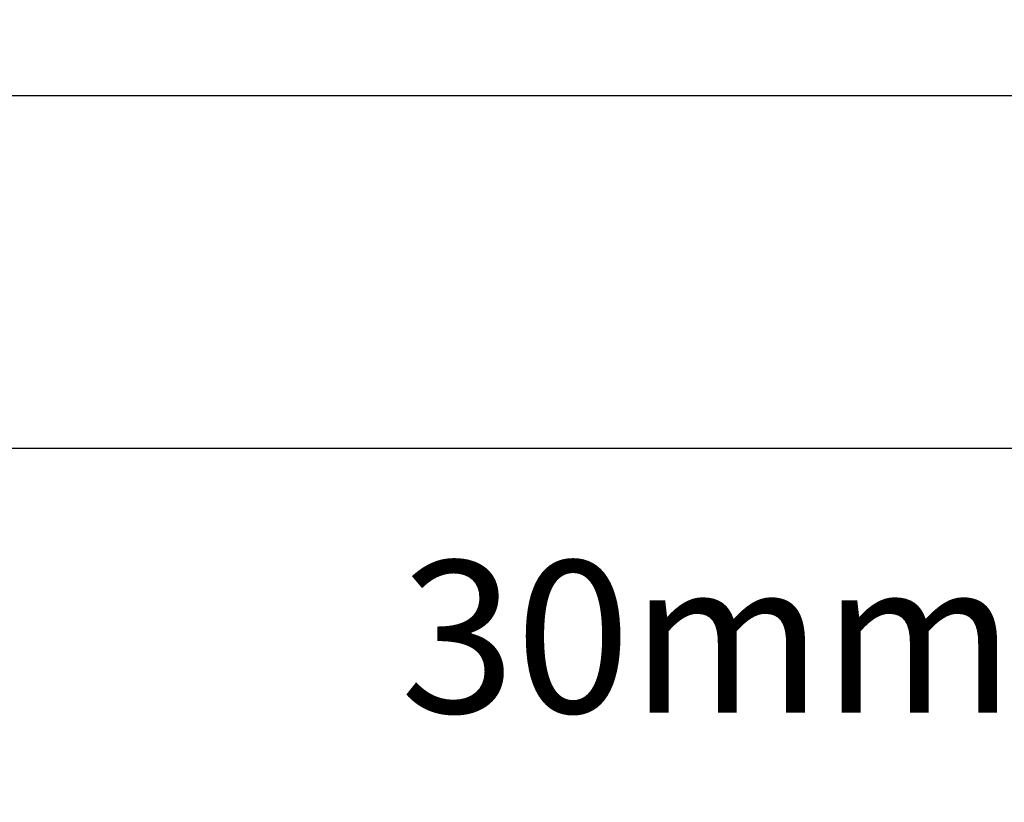
# Model space of a CAD drawing. Units: millimetres. Extents: x 1939 to 288836, y 1054 to 66436.
# Drawn here: x 2460 to 2525, y 1941 to 1992 of the extents above; entities that cross this region are included whole.
import ezdxf

# ---------------------------------------------------------------- set-up
doc = ezdxf.new("R2010")
doc.units = ezdxf.units.MM
doc.header["$PDMODE"] = 3
doc.layers.add('Dim', color=3, linetype='Continuous')
doc.layers.add('边框', color=7, linetype='Continuous')
doc.layers.add('系列', color=7, linetype='Continuous', plot=False)
doc.styles.get("Standard").update_dxf_attribs({"font": 'arial.ttf'})
doc.styles.add('宋体', font='txt')
doc.dimstyles.new('1-1', dxfattribs={"dimscale": 0.6, "dimtxt": 2.5, "dimasz": 2.5, "dimexe": 1.25, "dimexo": 1.25, "dimtad": 1, "dimdsep": 46, "dimtxsty": 'Standard', "dimcen": 2.5, "dimadec": 1, "dimazin": 0, "dimtfac": 1, "dimtmove": 0, "dimatfit": 3, "dimfxl": 1, "dimarcsym": 0})

# ---------------------------------------------------------------- blocks, each defined once
blk = doc.blocks.new('*D2599')
at = {"layer": 'Defpoints', "color": 0, "linetype": 'ByBlock', "lineweight": -2, "transparency": 16777216}
for p, q in [((4228.633, 1307.476), (4227.673, 1307.476)), ((4228.423, 1305.976), (4228.423, 1299.88)), ((4228.633, 1298.38), (4227.673, 1298.38))]:
    blk.add_line(p, q, dxfattribs=at)
at = {"layer": 'Defpoints', "color": 0, "transparency": 16777216}
for p in [(2033.831, 2204.205), (2053.831, 2204.205), (2053.831, 2202.971), (4229.383, 1307.476), (4228.423, 1298.38), (4229.383, 1298.38)]:
    blk.add_point(p, dxfattribs=at)
for points in [[(4228.173, 1305.976), (4228.673, 1305.976), (4228.423, 1307.476)], [(4228.173, 1299.88), (4228.673, 1299.88), (4228.423, 1298.38)]]:
    blk.add_solid(points, dxfattribs=at)
at = {"layer": 'Dim', "color": 0, "linetype": 'ByBlock', "lineweight": -2, "transparency": 16777216}
for p, q in [((2033.831, 2203.455), (2033.831, 2202.221)), ((2053.831, 2203.455), (2053.831, 2202.221)), ((2035.331, 2202.971), (2052.331, 2202.971))]:
    blk.add_line(p, q, dxfattribs=at)
at = {"layer": 'Dim', "color": 0, "transparency": 16777216}
for points in [[(2035.331, 2203.221), (2035.331, 2202.721), (2033.831, 2202.971)], [(2052.331, 2203.221), (2052.331, 2202.721), (2053.831, 2202.971)]]:
    blk.add_solid(points, dxfattribs=at)
at = {"layer": 'Defpoints', "color": 0, "transparency": 16777216, "insert": (4227.283, 1302.928), "char_height": 1.5, "attachment_point": 5, "rotation": 90, "bg_fill": 3, "box_fill_scale": 1.1, "bg_fill_color": 256, "bg_fill_true_color": 13158600, "bg_fill_transparency": 0}
blk.add_mtext('9.1', dxfattribs=at)
at = {"layer": 'Dim', "color": 0, "transparency": 16777216, "insert": (2043.831, 2204.112), "char_height": 1.5, "attachment_point": 5, "bg_fill": 3, "box_fill_scale": 1.1, "bg_fill_color": 256, "bg_fill_true_color": 13158600, "bg_fill_transparency": 0}
blk.add_mtext('20', dxfattribs=at)

msp = doc.modelspace()

# ---------------------------------------------------------------- linework, layer by layer
at = {"layer": '边框', "color": 160}
msp.add_line((2605.723, 1964.182), (2405.723, 1964.182), dxfattribs=at)
at = {"layer": '边框', "color": 30}
msp.add_lwpolyline([(2400.723, 1690.398), (2610.723, 1690.398), (2610.723, 1987.398), (2400.723, 1987.398)], close=True, dxfattribs=at)

# ---------------------------------------------------------------- texts
at = {"layer": '系列', "color": 7, "insert": (2505.723, 1951.792), "char_height": 10, "attachment_point": 5, "style": '宋体'}
msp.add_mtext_dynamic_manual_height_columns('30mm', width=69.18219, gutter_width=12.5, heights=[0], dxfattribs=at)

# ---------------------------------------------------------------- next in the draw order: dimensions: what is measured, and where the dimension line sits
at = {"layer": 'Dim', "color": 3}
dim = msp.add_linear_dim(base=(2053.831, 2202.971), p1=(2033.831, 2204.205), p2=(2053.831, 2204.205), dimstyle='1-1', override={"dimfxl": 0.18, "dimtfill": 1, "dimarcsym": 1}, dxfattribs=at)
dim.commit()
dim.dimension.update_dxf_attribs({"geometry": '*D2599', "text_midpoint": (2043.831, 2204.112)})

# ---------------------------------------------------------------- next in the draw order: dimensions: what is measured, and where the dimension line sits
at = {"layer": 'Defpoints', "color": 3}
dim = msp.add_linear_dim(base=(4228.423, 1298.38), p1=(4229.383, 1307.476), p2=(4229.383, 1298.38), angle=90, dimstyle='1-1', override={"dimfxl": 0.18, "dimtfill": 1, "dimarcsym": 1}, dxfattribs=at)
dim.commit()
dim.dimension.update_dxf_attribs({"geometry": '*D2599', "text_midpoint": (4227.283, 1302.928)})

doc.saveas('drawing.dxf')
